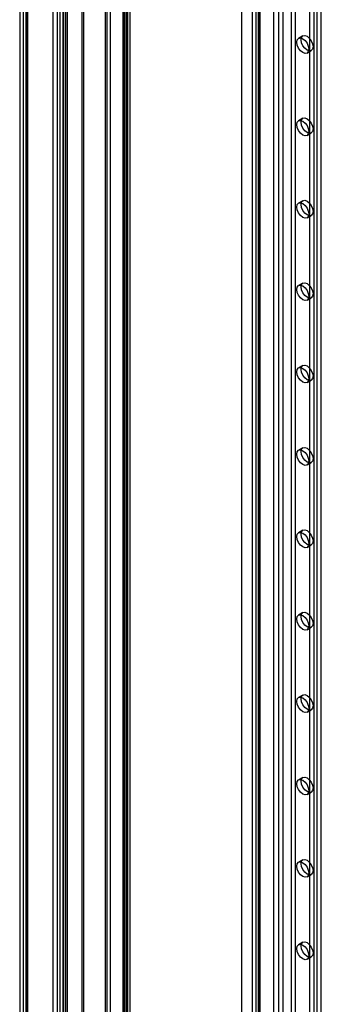
# Model space of a CAD drawing. Units: millimetres. Extents: x 0 to 420, y 0 to 297.
# Drawn here: x 295 to 304, y 138 to 169 of the extents above; entities that cross this region are included whole.
import ezdxf

# ---------------------------------------------------------------- set-up
doc = ezdxf.new("R2010")
doc.units = ezdxf.units.MM

msp = doc.modelspace()

# ---------------------------------------------------------------- linework, layer by layer
at = {"color": 7, "linetype": 'Continuous', "lineweight": 25}
for p, q in [((296.36, 122.025), (296.36, 244.216)), ((296.479, 121.956), (296.479, 244.147)), ((296.248, 243.948), (296.248, 121.981)), ((296.36, 243.681), (296.36, 121.938)), ((296.417, 243.948), (296.417, 121.981)), ((296.479, 243.749), (296.479, 122.006)), ((296.046, 122.005), (296.046, 243.261)), ((296.178, 121.928), (296.178, 243.185)), ((295.008, 242.573), (295.008, 121.316)), ((295.118, 242.725), (295.118, 121.469)), ((295.195, 242.573), (295.195, 121.316)), ((295.25, 121.393), (295.25, 242.649)), ((295.25, 242.496), (295.25, 121.239)), ((295.118, 242.419), (295.118, 121.163)), ((296.947, 122.346), (296.947, 240.253)), ((296.991, 122.252), (296.991, 240.159)), ((297.669, 122.762), (297.669, 240.06)), ((297.712, 240.042), (297.712, 122.804)), ((298.219, 123.15), (298.219, 240.106)), ((298.234, 240.205), (298.234, 123.249)), ((298.267, 123.203), (298.267, 240.159)), ((298.316, 123.07), (298.316, 240.026)), ((298.353, 240.274), (298.353, 123.318)), ((298.436, 123.203), (298.436, 240.159)), ((297.712, 239.966), (297.712, 122.668)), ((297.809, 239.962), (297.809, 122.724)), ((303.029, 235.913), (303.029, 121.087)), ((303.161, 235.836), (303.161, 121.01)), ((303.426, 121.01), (303.426, 235.836)), ((303.559, 121.087), (303.559, 235.913)), ((302.321, 235.505), (302.321, 120.679)), ((302.454, 120.602), (302.454, 235.428)), ((304.354, 120.628), (304.354, 235.454)), ((302.212, 235.352), (302.212, 120.526)), ((302.321, 235.199), (302.321, 120.373)), ((302.399, 235.352), (302.399, 120.526)), ((302.454, 235.275), (302.454, 120.449)), ((304.222, 120.551), (304.222, 235.377)), ((301.883, 176.698), (301.883, 120.183)), ((302.883, 120.183), (302.883, 176.698)), ((304.001, 127.824), (304.001, 174.775)), ((304.133, 127.9), (304.133, 174.851)), ((303.781, 168.316), (303.649, 168.24)), ((303.911, 167.785), (304.044, 167.862)), ((303.781, 165.765), (303.649, 165.688)), ((303.911, 165.233), (304.044, 165.31)), ((303.781, 163.213), (303.649, 163.136)), ((303.911, 162.682), (304.044, 162.758)), ((303.781, 160.661), (303.649, 160.585)), ((303.911, 160.13), (304.044, 160.207)), ((303.781, 158.11), (303.649, 158.033)), ((303.911, 157.578), (304.044, 157.655)), ((303.781, 155.558), (303.649, 155.481)), ((303.911, 155.027), (304.044, 155.103)), ((303.781, 153.006), (303.649, 152.93)), ((303.911, 152.475), (304.044, 152.552)), ((303.781, 150.455), (303.649, 150.378)), ((303.911, 149.923), (304.044, 150)), ((303.781, 147.903), (303.649, 147.826)), ((303.911, 147.372), (304.044, 147.448)), ((303.781, 145.351), (303.649, 145.275)), ((303.911, 144.82), (304.044, 144.897)), ((303.781, 142.799), (303.649, 142.723)), ((303.911, 142.268), (304.044, 142.345)), ((303.781, 140.248), (303.649, 140.171)), ((303.911, 139.717), (304.044, 139.793))]:
    msp.add_line(p, q, dxfattribs=at)
at = {"color": 7, "linetype": 'Continuous', "lineweight": 25, "flags": 128}
for points in [[(303.965, 167.905), (303.951, 167.832), (303.911, 167.785), (303.851, 167.773), (303.78, 167.798), (303.709, 167.856), (303.649, 167.937), (303.608, 168.029), (303.594, 168.12), (303.608, 168.194), (303.649, 168.24), (303.709, 168.252), (303.78, 168.227), (303.851, 168.17), (303.911, 168.088), (303.951, 167.996), (303.965, 167.905)], [(304.098, 167.982), (304.084, 167.908), (304.044, 167.862), (303.983, 167.85), (303.912, 167.875), (303.841, 167.932), (303.781, 168.013), (303.741, 168.106), (303.727, 168.196), (303.741, 168.27), (303.781, 168.316), (303.841, 168.328), (303.912, 168.303), (303.983, 168.246), (304.044, 168.165), (304.084, 168.072), (304.098, 167.982)], [(303.965, 165.354), (303.951, 165.28), (303.911, 165.233), (303.851, 165.222), (303.78, 165.246), (303.709, 165.304), (303.649, 165.385), (303.608, 165.478), (303.594, 165.568), (303.608, 165.642), (303.649, 165.688), (303.709, 165.7), (303.78, 165.675), (303.851, 165.618), (303.911, 165.537), (303.951, 165.444), (303.965, 165.354)], [(304.098, 165.43), (304.084, 165.356), (304.044, 165.31), (303.983, 165.298), (303.912, 165.323), (303.841, 165.38), (303.781, 165.462), (303.741, 165.554), (303.727, 165.645), (303.741, 165.718), (303.781, 165.765), (303.841, 165.776), (303.912, 165.752), (303.983, 165.694), (304.044, 165.613), (304.084, 165.52), (304.098, 165.43)], [(303.965, 162.802), (303.951, 162.728), (303.911, 162.682), (303.851, 162.67), (303.78, 162.695), (303.709, 162.752), (303.649, 162.833), (303.608, 162.926), (303.594, 163.016), (303.608, 163.09), (303.649, 163.136), (303.709, 163.148), (303.78, 163.123), (303.851, 163.066), (303.911, 162.985), (303.951, 162.892), (303.965, 162.802)], [(304.098, 162.879), (304.084, 162.805), (304.044, 162.758), (303.983, 162.747), (303.912, 162.771), (303.841, 162.829), (303.781, 162.91), (303.741, 163.003), (303.727, 163.093), (303.741, 163.167), (303.781, 163.213), (303.841, 163.225), (303.912, 163.2), (303.983, 163.143), (304.044, 163.061), (304.084, 162.969), (304.098, 162.879)], [(303.965, 160.25), (303.951, 160.176), (303.911, 160.13), (303.851, 160.118), (303.78, 160.143), (303.709, 160.2), (303.649, 160.282), (303.608, 160.374), (303.594, 160.465), (303.608, 160.538), (303.649, 160.585), (303.709, 160.596), (303.78, 160.572), (303.851, 160.514), (303.911, 160.433), (303.951, 160.34), (303.965, 160.25)], [(304.098, 160.327), (304.084, 160.253), (304.044, 160.207), (303.983, 160.195), (303.912, 160.22), (303.841, 160.277), (303.781, 160.358), (303.741, 160.451), (303.727, 160.541), (303.741, 160.615), (303.781, 160.661), (303.841, 160.673), (303.912, 160.648), (303.983, 160.591), (304.044, 160.51), (304.084, 160.417), (304.098, 160.327)], [(303.965, 157.699), (303.951, 157.625), (303.911, 157.578), (303.851, 157.567), (303.78, 157.591), (303.709, 157.649), (303.649, 157.73), (303.608, 157.823), (303.594, 157.913), (303.608, 157.987), (303.649, 158.033), (303.709, 158.045), (303.78, 158.02), (303.851, 157.963), (303.911, 157.882), (303.951, 157.789), (303.965, 157.699)], [(304.098, 157.775), (304.084, 157.701), (304.044, 157.655), (303.983, 157.643), (303.912, 157.668), (303.841, 157.725), (303.781, 157.807), (303.741, 157.899), (303.727, 157.989), (303.741, 158.063), (303.781, 158.11), (303.841, 158.121), (303.912, 158.097), (303.983, 158.039), (304.044, 157.958), (304.084, 157.865), (304.098, 157.775)], [(304.098, 155.223), (304.084, 155.15), (304.044, 155.103), (303.983, 155.092), (303.912, 155.116), (303.841, 155.174), (303.781, 155.255), (303.741, 155.348), (303.727, 155.438), (303.741, 155.512), (303.781, 155.558), (303.841, 155.57), (303.912, 155.545), (303.983, 155.488), (304.044, 155.406), (304.084, 155.314), (304.098, 155.223)], [(303.965, 155.147), (303.951, 155.073), (303.911, 155.027), (303.851, 155.015), (303.78, 155.04), (303.709, 155.097), (303.649, 155.178), (303.608, 155.271), (303.594, 155.361), (303.608, 155.435), (303.649, 155.481), (303.709, 155.493), (303.78, 155.468), (303.851, 155.411), (303.911, 155.33), (303.951, 155.237), (303.965, 155.147)], [(303.965, 152.595), (303.951, 152.521), (303.911, 152.475), (303.851, 152.463), (303.78, 152.488), (303.709, 152.545), (303.649, 152.627), (303.608, 152.719), (303.594, 152.81), (303.608, 152.883), (303.649, 152.93), (303.709, 152.941), (303.78, 152.917), (303.851, 152.859), (303.911, 152.778), (303.951, 152.685), (303.965, 152.595)], [(304.098, 152.672), (304.084, 152.598), (304.044, 152.552), (303.983, 152.54), (303.912, 152.565), (303.841, 152.622), (303.781, 152.703), (303.741, 152.796), (303.727, 152.886), (303.741, 152.96), (303.781, 153.006), (303.841, 153.018), (303.912, 152.993), (303.983, 152.936), (304.044, 152.855), (304.084, 152.762), (304.098, 152.672)], [(303.965, 150.044), (303.951, 149.97), (303.911, 149.923), (303.851, 149.912), (303.78, 149.936), (303.709, 149.994), (303.649, 150.075), (303.608, 150.168), (303.594, 150.258), (303.608, 150.332), (303.649, 150.378), (303.709, 150.39), (303.78, 150.365), (303.851, 150.308), (303.911, 150.226), (303.951, 150.134), (303.965, 150.044)], [(304.098, 150.12), (304.084, 150.046), (304.044, 150), (303.983, 149.988), (303.912, 150.013), (303.841, 150.07), (303.781, 150.151), (303.741, 150.244), (303.727, 150.334), (303.741, 150.408), (303.781, 150.455), (303.841, 150.466), (303.912, 150.442), (303.983, 150.384), (304.044, 150.303), (304.084, 150.21), (304.098, 150.12)], [(304.098, 147.568), (304.084, 147.495), (304.044, 147.448), (303.983, 147.437), (303.912, 147.461), (303.841, 147.519), (303.781, 147.6), (303.741, 147.693), (303.727, 147.783), (303.741, 147.857), (303.781, 147.903), (303.841, 147.915), (303.912, 147.89), (303.983, 147.833), (304.044, 147.751), (304.084, 147.659), (304.098, 147.568)], [(303.965, 147.492), (303.951, 147.418), (303.911, 147.372), (303.851, 147.36), (303.78, 147.385), (303.709, 147.442), (303.649, 147.523), (303.608, 147.616), (303.594, 147.706), (303.608, 147.78), (303.649, 147.826), (303.709, 147.838), (303.78, 147.813), (303.851, 147.756), (303.911, 147.675), (303.951, 147.582), (303.965, 147.492)], [(303.965, 144.94), (303.951, 144.866), (303.911, 144.82), (303.851, 144.808), (303.78, 144.833), (303.709, 144.89), (303.649, 144.972), (303.608, 145.064), (303.594, 145.154), (303.608, 145.228), (303.649, 145.275), (303.709, 145.286), (303.78, 145.262), (303.851, 145.204), (303.911, 145.123), (303.951, 145.03), (303.965, 144.94)], [(304.098, 145.017), (304.084, 144.943), (304.044, 144.897), (303.983, 144.885), (303.912, 144.91), (303.841, 144.967), (303.781, 145.048), (303.741, 145.141), (303.727, 145.231), (303.741, 145.305), (303.781, 145.351), (303.841, 145.363), (303.912, 145.338), (303.983, 145.281), (304.044, 145.2), (304.084, 145.107), (304.098, 145.017)], [(303.965, 142.388), (303.951, 142.315), (303.911, 142.268), (303.851, 142.257), (303.78, 142.281), (303.709, 142.339), (303.649, 142.42), (303.608, 142.513), (303.594, 142.603), (303.608, 142.677), (303.649, 142.723), (303.709, 142.735), (303.78, 142.71), (303.851, 142.653), (303.911, 142.571), (303.951, 142.479), (303.965, 142.388)], [(304.098, 142.465), (304.084, 142.391), (304.044, 142.345), (303.983, 142.333), (303.912, 142.358), (303.841, 142.415), (303.781, 142.496), (303.741, 142.589), (303.727, 142.679), (303.741, 142.753), (303.781, 142.799), (303.841, 142.811), (303.912, 142.787), (303.983, 142.729), (304.044, 142.648), (304.084, 142.555), (304.098, 142.465)], [(303.965, 139.837), (303.951, 139.763), (303.911, 139.717), (303.851, 139.705), (303.78, 139.73), (303.709, 139.787), (303.649, 139.868), (303.608, 139.961), (303.594, 140.051), (303.608, 140.125), (303.649, 140.171), (303.709, 140.183), (303.78, 140.158), (303.851, 140.101), (303.911, 140.02), (303.951, 139.927), (303.965, 139.837)], [(304.098, 139.913), (304.084, 139.839), (304.044, 139.793), (303.983, 139.781), (303.912, 139.806), (303.841, 139.863), (303.781, 139.945), (303.741, 140.037), (303.727, 140.128), (303.741, 140.201), (303.781, 140.248), (303.841, 140.26), (303.912, 140.235), (303.983, 140.177), (304.044, 140.096), (304.084, 140.004), (304.098, 139.913)]]:
    msp.add_lwpolyline(points, dxfattribs=at)

doc.saveas('drawing.dxf')
